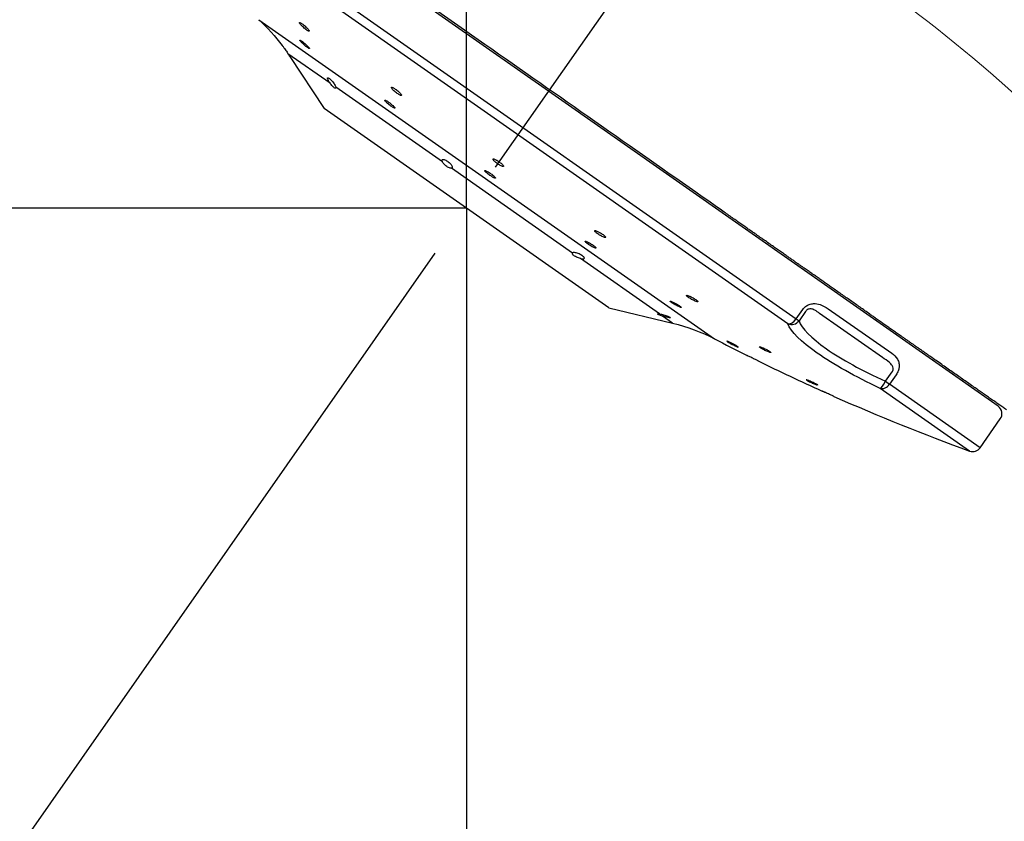
# Model space of a CAD drawing. Extents: x -1050 to 1050, y -742 to 742.
# Drawn here: x -134 to -80, y 193 to 237 of the extents above; entities that cross this region are included whole.
import ezdxf

# ---------------------------------------------------------------- set-up
doc = ezdxf.new("R2010")
doc.units = 0
doc.header["$LTSCALE"] = 25
doc.linetypes.add('CENTER', pattern=[2, 1.25, -0.25, 0.25, -0.25])
doc.layers.get('0').update_dxf_attribs({"linetype": 'CONTINUOUS'})
doc.layers.get('DEFPOINTS').update_dxf_attribs({"linetype": 'CONTINUOUS'})
doc.layers.add('026424', color=7, linetype='CONTINUOUS')
doc.layers.add('BALN', color=7, linetype='CONTINUOUS')
doc.styles.add('BIGFONT', font='ROMANS.shx', dxfattribs={"width": 0.833, "bigfont": 'bigfont.shx'})
doc.dimstyles.new('ITM', dxfattribs={"dimscale": 5, "dimtxt": 3, "dimasz": 1.5, "dimexe": 2, "dimexo": 0, "dimgap": 0.6, "dimtad": 3, "dimdec": 8, "dimdsep": 46, "dimtxsty": 'BIGFONT', "dimblk": 'OPEN', "dimblk1": 'OPEN', "dimblk2": 'OPEN', "dimsah": 1, "dimcen": 0, "dimclrd": 4, "dimclre": 4, "dimclrt": 256, "dimadec": 8, "dimazin": 2, "dimtp": 495, "dimtfac": 1, "dimtdec": 3, "dimtmove": 0, "dimatfit": 3, "dimldrblk": 'OPEN', "dimfxl": 1, "dimarcsym": 0})

# ---------------------------------------------------------------- blocks, each defined once
blk = doc.blocks.new('_OPEN')
at = {"color": 0, "linetype": 'ByBlock'}
for p, q in [((-1, 0.1667), (0, 0)), ((0, 0), (-1, -0.1667)), ((0, 0), (-1, 0))]:
    blk.add_line(p, q, dxfattribs=at)
blk = doc.blocks.new('*D35')
at = {"layer": 'BALN', "color": 4, "lineweight": -2, "transparency": 16777216}
for p, q in [((-109.667, 226.548), (-109.667, 141.642)), ((-111.388, 224.09), (-158.367, 156.997))]:
    blk.add_line(p, q, dxfattribs=at)
for start, end in [(223.52169, 229.26084), (235, 270), (275.73916, 281.47831)]:
    blk.add_arc((-109.667, 226.548), 74.906, start, end, dxfattribs=at)
at = {"layer": 'DEFPOINTS', "color": 0}
for p in [(-90.18, 254.377), (-109.667, 228.152), (-109.667, 226.548), (-111.388, 224.09), (-139.336, 157.768)]:
    blk.add_point(p, dxfattribs=at)
at = {"layer": 'BALN', "color": 4, "lineweight": -2, "transparency": 16777216, "xscale": 7.5, "yscale": 7.5, "zscale": 7.5}
for p, rotation in [((-152.631, 165.188), 322.1304220865386), ((-109.667, 151.642), 182.86957791346)]:
    blk.add_blockref('_OPEN', p, dxfattribs=dict(at, rotation=rotation))
at = {"layer": 'BALN', "transparency": 16777216, "insert": (-128.471, 164.948), "char_height": 15, "attachment_point": 5, "rotation": 343.0242, "style": 'BIGFONT'}
blk.add_mtext('35°', dxfattribs=at)
blk = doc.blocks.new('*D36')
at = {"layer": 'BALN', "color": 4, "lineweight": -2, "transparency": 16777216}
for p, q in [((-109.667, 226.548), (-209.518, 226.548)), ((-199.518, 219.048), (-199.518, 79.707)), ((1.806, 72.207), (-209.518, 72.207))]:
    blk.add_line(p, q, dxfattribs=at)
at = {"layer": 'DEFPOINTS', "color": 0}
for p in [(-109.667, 226.548), (-199.518, 72.207), (1.806, 72.207)]:
    blk.add_point(p, dxfattribs=at)
at = {"layer": 'BALN', "color": 4, "lineweight": -2, "transparency": 16777216, "xscale": 7.5, "yscale": 7.5, "zscale": 7.5}
for p, rotation in [((-199.518, 226.548), 90), ((-199.518, 72.207), 270)]:
    blk.add_blockref('_OPEN', p, dxfattribs=dict(at, rotation=rotation))
at = {"layer": 'BALN', "transparency": 16777216, "insert": (-210.018, 153.457), "char_height": 15, "attachment_point": 5, "rotation": 90, "style": 'BIGFONT'}
blk.add_mtext('（154）', dxfattribs=at)
blk = doc.blocks.new('*D37')
at = {"layer": 'BALN', "color": 4, "lineweight": -2, "transparency": 16777216}
for p, q in [((-109.667, 228.152), (-109.667, 297.407)), ((20.803, 269.328), (20.803, 297.407)), ((-102.167, 287.407), (13.303, 287.407))]:
    blk.add_line(p, q, dxfattribs=at)
at = {"layer": 'DEFPOINTS', "color": 0}
for p in [(20.803, 287.407), (20.803, 269.328), (-109.667, 228.152)]:
    blk.add_point(p, dxfattribs=at)
at = {"layer": 'BALN', "color": 4, "lineweight": -2, "transparency": 16777216, "xscale": 7.5, "yscale": 7.5, "zscale": 7.5, "rotation": 180}
blk.add_blockref('_OPEN', (-109.667, 287.407), dxfattribs=at)
at = {"layer": 'BALN', "color": 4, "lineweight": -2, "transparency": 16777216, "xscale": 7.5, "yscale": 7.5, "zscale": 7.5}
blk.add_blockref('_OPEN', (20.803, 287.407), dxfattribs=at)
at = {"layer": 'BALN', "transparency": 16777216, "insert": (-44.235, 297.907), "char_height": 15, "attachment_point": 5, "style": 'BIGFONT'}
blk.add_mtext('（130）', dxfattribs=at)

msp = doc.modelspace()

# ---------------------------------------------------------------- linework, layer by layer
at = {"layer": '026424', "color": 3, "linetype": 'CENTER'}
msp.add_line((-90.18028608, 254.37747187), (-111.38757224, 224.0903284), dxfattribs=at)
at = {"layer": '026424', "color": 2}
for p, q in [((-105.19294627, 232.9371726), (-129.76750757, 250.14446567)), ((-121.51065479, 241.41222804), (-91.6480142, 220.50218199)), ((-92.10637359, 220.23358047), (-121.60628952, 240.88964398)), ((-121.00908842, 236.84134206), (-96.11478784, 219.41016513)), ((-117.1223825, 233.37285814), (-119.42146994, 234.98269651)), ((-119.32239638, 234.83047601), (-117.44878861, 231.99676034)), ((-110.98198947, 229.07330866), (-116.80348325, 233.14956249)), ((-80.61838497, 215.72987953), (-105.19294627, 232.9371726)), ((-109.66684419, 226.5477842), (-117.44878861, 231.99676034)), ((-103.87344901, 224.09585505), (-110.49340748, 228.73119987)), ((-101.88489977, 221.09880805), (-109.66684419, 226.5477842)), ((-99.1229262, 220.76950316), (-103.44379722, 223.79500962)), ((-101.88489977, 221.09880805), (-98.40141326, 220.26429436)), ((-98.40141326, 220.26429436), (-98.95324993, 220.65069456)), ((-91.6480142, 220.50218199), (-91.28762346, 221.01687331)), ((-91.13564095, 220.91045401), (-91.4960317, 220.39576269)), ((-86.93997997, 218.38683118), (-90.37226145, 220.79014055)), ((-89.90388898, 221.05120836), (-86.4295877, 218.61847642)), ((-91.6480142, 220.50218199), (-91.4960317, 220.39576269)), ((-86.77451153, 217.08971868), (-86.41412079, 217.60440999)), ((-86.18739803, 217.44565701), (-86.54778877, 216.93096569)), ((-86.77451153, 217.08971868), (-86.54778877, 216.93096569)), ((-81.59519653, 213.46312327), (-86.54778877, 216.93096569)), ((-82.17566183, 213.28002123), (-87.06809772, 216.70574173)), ((-81.59519653, 213.46312327), (-80.49559652, 215.03351484))]:
    msp.add_line(p, q, dxfattribs=at)
at = {"layer": '026424', "color": 3}
msp.add_line((-109.66684419, 226.54778274), (-109.66684419, 228.15243402), dxfattribs=at)
at = {"layer": '026424', "color": 3, "lineweight": 15}
msp.add_arc((-133.4073846, 173.46486399), 80, 26.074201843, 55, dxfattribs=at)
at = {"layer": '026424', "color": 2, "extrusion": (0, 0, -1)}
for centre, start, end in [((127.76594778, 229.46944595), 132.507438188, 143.418814004), ((100.7311222, 210.53945728), 103.472044028, 117.492561812)]:
    msp.add_arc(centre, 10, start, end, dxfattribs=at)
at = {"layer": '026424', "color": 2}
for centre, radius, start, end in [((-42.4268166, 322.57649557), 116.3, 242.5074381882, 243.4763857897), ((-42.4268166, 322.57649557), 116.3, 243.8263470485, 245.7327369269), ((-42.4268166, 322.57649557), 116.3, 246.0748019447, 250.014730028), ((-80.90517316, 215.32030349), 0.5, 325, 55.00000225), ((-82.00477256, 213.74991149), 0.5, 250.014730027, 325)]:
    msp.add_arc(centre, radius, start, end, dxfattribs=at)
for centre, major_axis, ratio, start_param, end_param in [((-91.89278994, 220.6735758), (-0.28678822, -0.40957602), 0.5976319981, 0.2620564753, 1.5707963268), ((-91.89278994, 220.6735758), (-0.46733856, -0.17774889), 0.9552334128, 0.7783140239, 2.1461812971), ((-86.87617476, 217.16090404), (-0.21234031, -0.45267162), 0.2447639573, 0.1603706448, 1.528237918), ((-86.87617476, 217.16090404), (0.28678822, 0.40957602), 0.8017705375, 3.4036491289, 4.7123889804)]:
    msp.add_ellipse(centre, major_axis=major_axis, ratio=ratio, start_param=start_param, end_param=end_param, dxfattribs=at)
for points, degree, knots in [([(-51.55619818, 213.30023444), (-52.20869135, 214.63984356), (-53.50160136, 217.09086375), (-55.50221922, 220.38996274), (-57.33437424, 223.08536196), (-58.98267145, 225.30416753), (-60.47356145, 227.17262046), (-62.27844179, 229.29851576), (-64.59999222, 231.81389454), (-67.62755209, 234.78091998), (-70.59982873, 237.46201761), (-73.39438973, 239.82093496), (-75.92881617, 241.83196177), (-78.67352032, 243.86862118), (-81.77747061, 246.01594473), (-85.38228335, 248.31266086), (-89.57925282, 250.73839298), (-94.40973547, 253.22584549), (-99.93727318, 255.70036636), (-103.90659804, 257.19612566), (-106.01469481, 257.9151769)], 3, [0, 0, 0, 0, 0.0618857285, 0.1152935361, 0.1603589273, 0.1974029045, 0.2302330679, 0.2597658893, 0.3133818799, 0.3725381514, 0.4360221703, 0.4798291451, 0.5246302186, 0.5705691215, 0.6219639796, 0.6815861349, 0.7483035444, 0.8235183982, 0.9074915574, 1, 1, 1, 1]), ([(-95.72560654, 226.43014721), (-97.60240784, 227.74429762), (-99.53333763, 229.09634922), (-103.52978819, 231.89469403), (-105.54954529, 233.30894317), (-111.5242074, 237.49244662), (-115.42726769, 240.22539886), (-120.45891427, 243.74859572), (-121.97206135, 244.80811272), (-124.67313817, 246.69942707), (-125.84647387, 247.52100557), (-127.73512508, 248.84345338), (-128.47327743, 249.36031322), (-129.45089853, 250.04485089), (-129.69881477, 250.21844371), (-129.69894554, 250.21853527), (-129.69894467, 250.21853467), (-129.69894386, 250.21853409)], 3, [0, 0, 0, 0, 0.1249914031, 0.1249914031, 0.2499828062, 0.2499828062, 0.4999656123, 0.4999656123, 0.6249570154, 0.6249570154, 0.7499484185, 0.7499484185, 0.8749398216, 0.8749398216, 0.9999312247, 0.9999312247, 1, 1, 1, 1]), ([(-118.69772044, 236.64900093), (-118.71991842, 236.66253289), (-118.73894642, 236.67229977), (-118.76767371, 236.68279466), (-118.77777087, 236.68366964), (-118.78781393, 236.67655354), (-118.78787522, 236.66844496), (-118.77806785, 236.64445187), (-118.76802958, 236.62821), (-118.73933425, 236.58992003), (-118.72026069, 236.56732961), (-118.67584284, 236.51903556), (-118.64988263, 236.49266301), (-118.59482451, 236.43990709), (-118.5649708, 236.4127934), (-118.50562909, 236.36165096), (-118.47531954, 236.33690477), (-118.41846728, 236.29317829), (-118.39112833, 236.27357627), (-118.3431135, 236.24210692), (-118.32176583, 236.22979366), (-118.28785497, 236.2139999), (-118.27483144, 236.210308), (-118.25875378, 236.21192149), (-118.2555053, 236.21727296), (-118.2591193, 236.23618842), (-118.26606712, 236.25004156), (-118.28910812, 236.28425736), (-118.30554524, 236.30511059), (-118.3455223, 236.35083235), (-118.3696218, 236.37633701), (-118.42199753, 236.42834517), (-118.45099309, 236.45556733), (-118.50972257, 236.50786564), (-118.54026653, 236.53367185), (-118.59861123, 236.58028901), (-118.6272267, 236.60176063), (-118.66893897, 236.6307602), (-118.68404953, 236.6406671), (-118.69772044, 236.64900093)], 3, [0, 0, 0, 0, 0.053543344, 0.053543344, 0.1070783, 0.1070783, 0.1607398877, 0.1607398877, 0.2145931251, 0.2145931251, 0.2685734231, 0.2685734231, 0.3225598556, 0.3225598556, 0.37642811, 0.37642811, 0.4301061305, 0.4301061305, 0.4836061482, 0.4836061482, 0.5370183199, 0.5370183199, 0.5904703209, 0.5904703209, 0.6440720042, 0.6440720042, 0.6978684385, 0.6978684385, 0.751820096, 0.751820096, 0.8058189573, 0.8058189573, 0.8597353374, 0.8597353374, 0.9134757034, 0.9134757034, 0.9670246199, 0.9670246199, 1, 1, 1, 1]), ([(-118.68088393, 235.67567287), (-118.70361612, 235.69159013), (-118.72329824, 235.7041303), (-118.75345757, 235.72048988), (-118.76435115, 235.72453555), (-118.77598655, 235.72370409), (-118.77688007, 235.71880813), (-118.76867736, 235.70086329), (-118.7594494, 235.687552), (-118.73225958, 235.65444631), (-118.71390707, 235.6341838), (-118.67072815, 235.58960075), (-118.64529946, 235.56466084), (-118.5910036, 235.51364555), (-118.56138724, 235.48686554), (-118.50216801, 235.43523868), (-118.4717468, 235.40967559), (-118.41435302, 235.36331198), (-118.38658139, 235.34186213), (-118.33748803, 235.3059771), (-118.31547929, 235.29103612), (-118.28015374, 235.26960881), (-118.26634602, 235.26282308), (-118.24869546, 235.25821066), (-118.24461743, 235.26032744), (-118.24661897, 235.27305416), (-118.2527436, 235.28385391), (-118.27423318, 235.31254789), (-118.28991201, 235.33085115), (-118.32854531, 235.37234032), (-118.35204227, 235.39610506), (-118.40348541, 235.4457157), (-118.43214274, 235.47224723), (-118.49054007, 235.52432689), (-118.52108589, 235.55059592), (-118.57977256, 235.59920631), (-118.60872841, 235.6222264), (-118.65126684, 235.654457), (-118.66678468, 235.66580048), (-118.68088393, 235.67567287)], 3, [0, 0, 0, 0, 0.0535676197, 0.0535676197, 0.1071321833, 0.1071321833, 0.1607452927, 0.1607452927, 0.2144631941, 0.2144631941, 0.2682801652, 0.2682801652, 0.3221470696, 0.3221470696, 0.3759926107, 0.3759926107, 0.4297547513, 0.4297547513, 0.4834082472, 0.4834082472, 0.5369756801, 0.5369756801, 0.5905171894, 0.5905171894, 0.6441039819, 0.6441039819, 0.6977874437, 0.6977874437, 0.7515769039, 0.7515769039, 0.805435361, 0.805435361, 0.8592953233, 0.8592953233, 0.913088396, 0.913088396, 0.9667756314, 0.9667756314, 1, 1, 1, 1]), ([(-119.73602328, 235.42933801), (-119.73605929, 235.42938645), (-119.73241619, 235.42456854), (-119.71815046, 235.40558631), (-119.70708278, 235.39082133), (-119.67922468, 235.3532608), (-119.66199125, 235.32985382), (-119.62366277, 235.27707038), (-119.60197189, 235.24684569), (-119.55694032, 235.18308111), (-119.53296536, 235.14860297), (-119.48601473, 235.07993016), (-119.46243581, 235.04481815), (-119.43428581, 235.00223096), (-119.42777148, 234.99232435), (-119.42147064, 234.982697)], 3, [0, 0, 0, 0, 0.1471053125, 0.1471053125, 0.2997121915, 0.2997121915, 0.4545618508, 0.4545618508, 0.6137456627, 0.6137456627, 0.7784296443, 0.7784296443, 0.9479603606, 0.9479603606, 1, 1, 1, 1]), ([(-119.42147064, 234.982697), (-119.40224043, 234.95331422), (-119.3845425, 234.92617948), (-119.35510507, 234.88095114), (-119.34300413, 234.86230424), (-119.32682988, 234.8373581), (-119.32226271, 234.83030069), (-119.32146412, 234.82906719), (-119.32142943, 234.82901362), (-119.32143077, 234.82901574)], 3, [0, 0, 0, 0, 0.3254025375, 0.3254025375, 0.6532673811, 0.6532673811, 0.9691911657, 0.9691911657, 1, 1, 1, 1]), ([(-117.12236963, 233.37284914), (-117.1436325, 233.40233403), (-117.16371572, 233.43211386), (-117.2018448, 233.49269999), (-117.21964658, 233.5238176), (-117.24717831, 233.57849853), (-117.25723241, 233.60278097), (-117.26754662, 233.64032025), (-117.26813712, 233.65432623), (-117.25976309, 233.67027888), (-117.25099381, 233.67284545), (-117.22567501, 233.6669707), (-117.20902589, 233.6587992), (-117.17042261, 233.63351981), (-117.14805247, 233.61624907), (-117.10066687, 233.57515131), (-117.07502626, 233.55079619), (-117.02375741, 233.49798413), (-116.99745318, 233.46877445), (-116.94747313, 233.40881383), (-116.92322053, 233.37724171), (-116.8799225, 233.31540542), (-116.86049662, 233.28438516), (-116.82930971, 233.2270145), (-116.81736775, 233.20004008), (-116.80706787, 233.1673179), (-116.80480246, 233.15797196), (-116.80349718, 233.14957224)], 3, [0, 0, 0, 0, 0.0736930852, 0.0736930852, 0.1585488935, 0.1585488935, 0.2440168094, 0.2440168094, 0.3276871239, 0.3276871239, 0.408447886, 0.408447886, 0.4865766128, 0.4865766128, 0.5631234329, 0.5631234329, 0.6393728351, 0.6393728351, 0.7165847038, 0.7165847038, 0.795842922, 0.795842922, 0.8778146606, 0.8778146606, 0.962325129, 0.962325129, 1, 1, 1, 1]), ([(-116.80349718, 233.14957224), (-116.80072165, 233.13171115), (-116.80219652, 233.11800136), (-116.81379186, 233.10150447), (-116.82416091, 233.09859123), (-116.85197127, 233.10444344), (-116.86954527, 233.11288945), (-116.90881871, 233.139182), (-116.93087989, 233.15703506), (-116.97672999, 233.19943032), (-117.00111369, 233.22448783), (-117.04972344, 233.27897628), (-117.07456752, 233.30921351), (-117.10616744, 233.35069007), (-117.11438136, 233.36177192), (-117.12236963, 233.37284914)], 3, [0, 0, 0, 0, 0.162851478, 0.162851478, 0.3269352457, 0.3269352457, 0.4850429718, 0.4850429718, 0.6374110358, 0.6374110358, 0.7889590804, 0.7889590804, 0.9445845063, 0.9445845063, 1, 1, 1, 1]), ([(-113.65575116, 233.11327848), (-113.68132673, 233.12740627), (-113.70410225, 233.13810907), (-113.74046912, 233.15100891), (-113.75456395, 233.15338624), (-113.77231087, 233.14962808), (-113.77618075, 233.14341943), (-113.77326925, 233.12335716), (-113.76641618, 233.10920424), (-113.74303819, 233.07500488), (-113.72617925, 233.05447897), (-113.68494022, 233.01001921), (-113.65999839, 232.98547399), (-113.60566173, 232.93588246), (-113.57552869, 232.91015162), (-113.51437129, 232.8611208), (-113.48250584, 232.83713551), (-113.42146752, 232.79418382), (-113.39144761, 232.7746138), (-113.33730742, 232.7424731), (-113.31244129, 232.72945863), (-113.27115072, 232.71164532), (-113.25417579, 232.70661798), (-113.23033009, 232.7051364), (-113.22316553, 232.70869063), (-113.21954101, 232.7238106), (-113.22306638, 232.73561106), (-113.2402259, 232.76574203), (-113.25411524, 232.78450056), (-113.29020043, 232.8262639), (-113.31289162, 232.84984468), (-113.36375946, 232.8984361), (-113.39262599, 232.92411555), (-113.45238574, 232.97393675), (-113.48409737, 232.99877214), (-113.5459225, 233.04417568), (-113.57689263, 233.06538192), (-113.62308169, 233.09452624), (-113.64007793, 233.10462068), (-113.65575116, 233.11327848)], 3, [0, 0, 0, 0, 0.0536500015, 0.0536500015, 0.1072903797, 0.1072903797, 0.1610722379, 0.1610722379, 0.2150152838, 0.2150152838, 0.2690151436, 0.2690151436, 0.3229417371, 0.3229417371, 0.3766970792, 0.3766970792, 0.4302591664, 0.4302591664, 0.4836911016, 0.4836911016, 0.5371122498, 0.5371122498, 0.590645927, 0.590645927, 0.6443665552, 0.6443665552, 0.6982676036, 0.6982676036, 0.75226351, 0.75226351, 0.8062261709, 0.8062261709, 0.8600415581, 0.8600415581, 0.9136609137, 0.9136609137, 0.9671221901, 0.9671221901, 1, 1, 1, 1]), ([(-114.03516776, 232.41761686), (-114.0591254, 232.43157085), (-114.07993395, 232.44214483), (-114.11197742, 232.45488681), (-114.12365543, 232.45723183), (-114.13642403, 232.45349613), (-114.13767576, 232.44735226), (-114.12970384, 232.42752227), (-114.12035248, 232.41354987), (-114.09246294, 232.37980688), (-114.07353303, 232.35956612), (-114.02885587, 232.31572225), (-114.0024951, 232.29151513), (-113.94613177, 232.24257542), (-113.91535636, 232.2171675), (-113.85374399, 232.16870716), (-113.82205683, 232.14498135), (-113.76216457, 232.10246275), (-113.73312908, 232.08307696), (-113.68165115, 232.05123507), (-113.65849826, 232.03833875), (-113.62115429, 232.02070269), (-113.60645831, 232.01572841), (-113.58742724, 232.01428045), (-113.58284914, 232.01780238), (-113.58432717, 232.03276009), (-113.5904235, 232.04441677), (-113.61232928, 232.0741578), (-113.62845164, 232.09265967), (-113.66835544, 232.13384462), (-113.69268697, 232.15709612), (-113.74604668, 232.20503181), (-113.77580588, 232.2303765), (-113.83651962, 232.27959191), (-113.86831008, 232.30414498), (-113.9294854, 232.34907094), (-113.95971775, 232.37007026), (-114.00417947, 232.39898023), (-114.02040007, 232.40901551), (-114.03516776, 232.41761686)], 3, [0, 0, 0, 0, 0.0536657956, 0.0536657956, 0.1073262853, 0.1073262853, 0.1610649344, 0.1610649344, 0.2148962126, 0.2148962126, 0.2687645773, 0.2687645773, 0.3225979846, 0.3225979846, 0.3763396792, 0.3763396792, 0.429973376, 0.429973376, 0.4835302721, 0.4835302721, 0.5370750021, 0.5370750021, 0.5906772721, 0.5906772721, 0.6443816734, 0.6443816734, 0.6981883498, 0.6981883498, 0.7520526691, 0.7520526691, 0.8059044456, 0.8059044456, 0.859678805, 0.859678805, 0.9133449993, 0.9133449993, 0.9669199507, 0.9669199507, 1, 1, 1, 1]), ([(-110.98196907, 229.07329437), (-110.99545824, 229.0995201), (-111.00382522, 229.12367325), (-111.00927, 229.16391383), (-111.00637041, 229.18052528), (-110.98962379, 229.20380762), (-110.97550416, 229.21078611), (-110.9382044, 229.21400128), (-110.9146953, 229.21052639), (-110.86214179, 229.19425714), (-110.83256554, 229.18156043), (-110.77177186, 229.14948275), (-110.73978437, 229.12987631), (-110.67764947, 229.08679353), (-110.64662935, 229.06280459), (-110.58934301, 229.01352652), (-110.56229746, 228.98757372), (-110.51537285, 228.93666267), (-110.49497549, 228.91104028), (-110.46331964, 228.86292907), (-110.45190228, 228.83989798), (-110.43969188, 228.79911502), (-110.43910324, 228.78101216), (-110.44922533, 228.75230211), (-110.46040297, 228.74152689), (-110.48178917, 228.73362532), (-110.487374, 228.73219064), (-110.49342813, 228.73121433)], 3, [0, 0, 0, 0, 0.0848383704, 0.0848383704, 0.1700605155, 0.1700605155, 0.2554249479, 0.2554249479, 0.3387521564, 0.3387521564, 0.4191363587, 0.4191363587, 0.4969986356, 0.4969986356, 0.5734452126, 0.5734452126, 0.6497678768, 0.6497678768, 0.7272122137, 0.7272122137, 0.8068241728, 0.8068241728, 0.8891869098, 0.8891869098, 0.9739736246, 0.9739736246, 1, 1, 1, 1]), ([(-108.06605413, 229.19126395), (-108.09470212, 229.20597677), (-108.12097117, 229.21769727), (-108.16460845, 229.23333225), (-108.18258037, 229.23746444), (-108.20792693, 229.23769933), (-108.2156252, 229.23378591), (-108.21978192, 229.21853381), (-108.2162755, 229.20696972), (-108.19865652, 229.17789189), (-108.18430303, 229.15997731), (-108.14690991, 229.12040681), (-108.12337369, 229.09821221), (-108.07056816, 229.05272701), (-108.04058924, 229.02881175), (-107.97846326, 228.98260785), (-107.94546643, 228.95967741), (-107.88102461, 228.91791907), (-107.84869138, 228.89851176), (-107.78906234, 228.8657925), (-107.76095298, 228.8520378), (-107.71271447, 228.83196993), (-107.69194614, 228.825403), (-107.66051826, 228.82028144), (-107.6494617, 228.82168446), (-107.63851306, 228.83219803), (-107.63849833, 228.84147332), (-107.64941605, 228.86652341), (-107.66050467, 228.88264782), (-107.69209416, 228.91939016), (-107.71301522, 228.94050858), (-107.7615994, 228.98469188), (-107.78991194, 229.00836121), (-107.84985503, 229.05490936), (-107.88230135, 229.07843291), (-107.94679432, 229.12210687), (-107.97972929, 229.14286474), (-108.02985085, 229.17200934), (-108.04854802, 229.1822733), (-108.06605413, 229.19126395)], 3, [0, 0, 0, 0, 0.0537620806, 0.0537620806, 0.1075148603, 0.1075148603, 0.1614011363, 0.1614011363, 0.2153932354, 0.2153932354, 0.2693647084, 0.2693647084, 0.3231977236, 0.3231977236, 0.3768358021, 0.3768358021, 0.4303087032, 0.4303087032, 0.483718232, 0.483718232, 0.537192983, 0.537192983, 0.590832859, 0.590832859, 0.6446663349, 0.6446663349, 0.698637592, 0.698637592, 0.752629743, 0.752629743, 0.8065158651, 0.8065158651, 0.8602157735, 0.8602157735, 0.91373187, 0.91373187, 0.9671472693, 0.9671472693, 1, 1, 1, 1]), ([(-110.49342813, 228.73121433), (-110.51190541, 228.72823462), (-110.53510406, 228.72973598), (-110.58771834, 228.74196085), (-110.61794223, 228.75295013), (-110.67971891, 228.78258581), (-110.71205949, 228.80137149), (-110.77392467, 228.84348295), (-110.80434984, 228.86719254), (-110.86012635, 228.91653835), (-110.8862481, 228.94281285), (-110.93182999, 228.99518116), (-110.95170421, 229.02193846), (-110.97257506, 229.05590245), (-110.97756089, 229.06472397), (-110.98196907, 229.07329437)], 3, [0, 0, 0, 0, 0.162851478, 0.162851478, 0.3269352457, 0.3269352457, 0.4850429718, 0.4850429718, 0.6374110358, 0.6374110358, 0.7889590804, 0.7889590804, 0.9445845063, 0.9445845063, 1, 1, 1, 1]), ([(-108.52983595, 228.5536424), (-108.55709352, 228.56819128), (-108.58160317, 228.57979805), (-108.62126035, 228.59531412), (-108.63695597, 228.59943852), (-108.657516, 228.59974985), (-108.66264996, 228.5959309), (-108.66176533, 228.5809699), (-108.65572415, 228.56961447), (-108.63343928, 228.54104162), (-108.6168912, 228.52343139), (-108.57574268, 228.48450347), (-108.55058554, 228.46265334), (-108.49529885, 228.417823), (-108.46441582, 228.39422613), (-108.40129108, 228.34857955), (-108.36818133, 228.32589816), (-108.30432007, 228.28455166), (-108.27268812, 228.26531527), (-108.21520747, 228.23286696), (-108.18857241, 228.2192133), (-108.14388044, 228.19928417), (-108.12522328, 228.19274719), (-108.09836415, 228.18760773), (-108.08981217, 228.18894969), (-108.08389236, 228.19924195), (-108.08645705, 228.20834396), (-108.10222194, 228.23295059), (-108.11564064, 228.24879561), (-108.151317, 228.28492518), (-108.17405734, 228.30570385), (-108.22554898, 228.34922148), (-108.25499996, 228.37255769), (-108.31641936, 228.41850926), (-108.34923034, 228.44175964), (-108.41364005, 228.48497539), (-108.44612698, 228.50553888), (-108.49497249, 228.53447527), (-108.51306943, 228.54469319), (-108.52983595, 228.5536424)], 3, [0, 0, 0, 0, 0.0537519819, 0.0537519819, 0.107498982, 0.107498982, 0.161316802, 0.161316802, 0.2151837245, 0.2151837245, 0.2690283404, 0.2690283404, 0.322788941, 0.322788941, 0.3764408835, 0.3764408835, 0.4300073528, 0.4300073528, 0.4835488286, 0.4835488286, 0.5371364522, 0.5371364522, 0.5908211703, 0.5908211703, 0.6446116876, 0.6446116876, 0.6984704602, 0.6984704602, 0.7523297756, 0.7523297756, 0.8061214438, 0.8061214438, 0.8598070585, 0.8598070585, 0.9133949846, 0.9133949846, 0.9669363939, 0.9669363939, 1, 1, 1, 1]), ([(-80.15145124, 215.52500627), (-81.97845271, 216.80428647), (-84.12674018, 218.30853354), (-84.87869203, 218.8350559), (-85.95333038, 219.58752577), (-86.85480525, 220.21874527), (-87.75445842, 220.84868921), (-89.79436565, 222.27704762), (-91.52273705, 223.48726631), (-92.121008, 223.90618013), (-93.5996465, 224.94153396), (-94.24926032, 225.39639845), (-95.72560654, 226.43014721)], 2, [0, 0, 0, 0.25, 0.25, 0.375, 0.375, 0.5, 0.5, 0.75, 0.75, 0.875, 0.875, 1, 1, 1]), ([(-102.4561539, 225.25639755), (-102.4881655, 225.27253985), (-102.51862173, 225.28638726), (-102.57160393, 225.30732285), (-102.5948621, 225.31470133), (-102.63113473, 225.32208548), (-102.64462768, 225.32217733), (-102.66006385, 225.31513229), (-102.66220718, 225.30788963), (-102.65495809, 225.28716802), (-102.64547894, 225.27340954), (-102.61639383, 225.24140677), (-102.59641588, 225.2227332), (-102.54893185, 225.18316465), (-102.52079661, 225.16173122), (-102.46040134, 225.11911151), (-102.42731971, 225.09733771), (-102.3608065, 225.0564216), (-102.32646081, 225.03671601), (-102.26117912, 225.00201044), (-102.22935313, 224.9865429), (-102.17252021, 224.96189823), (-102.14675497, 224.95240343), (-102.10477487, 224.94063734), (-102.08801325, 224.93822785), (-102.06575848, 224.94077162), (-102.05997842, 224.94577348), (-102.0601108, 224.96241289), (-102.06601973, 224.97427774), (-102.08854601, 225.00310824), (-102.10544787, 225.02045992), (-102.14769737, 225.05812757), (-102.17359901, 225.0789535), (-102.23064897, 225.12113116), (-102.26256811, 225.14306262), (-102.32794953, 225.18501353), (-102.36230928, 225.20561193), (-102.41613686, 225.2356546), (-102.43660428, 225.24653938), (-102.4561539, 225.25639755)], 3, [0, 0, 0, 0, 0.0538324302, 0.0538324302, 0.1076565828, 0.1076565828, 0.1615972083, 0.1615972083, 0.2155971574, 0.2155971574, 0.2695262396, 0.2695262396, 0.3232853431, 0.3232853431, 0.3768507736, 0.3768507736, 0.4302841494, 0.4302841494, 0.4837042008, 0.4837042008, 0.5372347055, 0.5372347055, 0.5909514332, 0.5909514332, 0.6448495249, 0.6448495249, 0.6988447022, 0.6988447022, 0.7528091767, 0.7528091767, 0.8066280984, 0.8066280984, 0.860251116, 0.860251116, 0.913714547, 0.913714547, 0.9671243065, 0.9671243065, 1, 1, 1, 1]), ([(-103.0083399, 224.67742496), (-103.03914777, 224.69333235), (-103.06793115, 224.70698613), (-103.11689536, 224.72763957), (-103.13775239, 224.73492481), (-103.16878863, 224.74221588), (-103.17938635, 224.74231565), (-103.18896502, 224.73539906), (-103.18807709, 224.72828638), (-103.17508307, 224.70793446), (-103.16281018, 224.69442093), (-103.12875774, 224.66297271), (-103.10652585, 224.64461205), (-103.05534735, 224.60566887), (-103.025707, 224.58455324), (-102.96322156, 224.54252), (-102.92951882, 224.52102327), (-102.86273038, 224.48059856), (-102.82872579, 224.46111519), (-102.76507216, 224.42679964), (-102.73455362, 224.41150211), (-102.68115417, 224.3871443), (-102.65755272, 224.37776073), (-102.62045902, 224.3661423), (-102.60647109, 224.36375846), (-102.58995572, 224.36624746), (-102.58720603, 224.3711584), (-102.59319599, 224.38750049), (-102.60200946, 224.39915243), (-102.6298074, 224.42747452), (-102.64915827, 224.44452725), (-102.69554171, 224.48157742), (-102.72319951, 224.50208042), (-102.78286778, 224.54365003), (-102.81569489, 224.56528871), (-102.88193381, 224.60671642), (-102.91625731, 224.62707579), (-102.96933891, 224.65682954), (-102.9893867, 224.66763864), (-103.0083399, 224.67742496)], 3, [0, 0, 0, 0, 0.053811761, 0.053811761, 0.1076198858, 0.1076198858, 0.1614774096, 0.1614774096, 0.2153379188, 0.2153379188, 0.2691327262, 0.2691327262, 0.322822096, 0.322822096, 0.3764127798, 0.3764127798, 0.4299547467, 0.4299547467, 0.4835190113, 0.4835190113, 0.5371667049, 0.5371667049, 0.5909226531, 0.5909226531, 0.6447644736, 0.6447644736, 0.6986320036, 0.6986320036, 0.7524535077, 0.7524535077, 0.806177421, 0.806177421, 0.8597952436, 0.8597952436, 0.9133450994, 0.9133450994, 0.9668946712, 0.9668946712, 1, 1, 1, 1]), ([(-103.44381492, 223.79502202), (-103.47839873, 223.80332022), (-103.51570734, 223.81470148), (-103.59013348, 223.84219919), (-103.62830679, 223.8587547), (-103.69813827, 223.89403042), (-103.7309614, 223.91315398), (-103.78673628, 223.95100097), (-103.81076028, 223.97022841), (-103.84810239, 224.00666631), (-103.86198431, 224.02437039), (-103.87871387, 224.05653608), (-103.88149576, 224.07132521), (-103.8776178, 224.0879599), (-103.87587075, 224.092067), (-103.87343061, 224.09584216)], 3, [0, 0, 0, 0, 0.162851478, 0.162851478, 0.3269352457, 0.3269352457, 0.4850429718, 0.4850429718, 0.6374110358, 0.6374110358, 0.7889590804, 0.7889590804, 0.9445845063, 0.9445845063, 1, 1, 1, 1]), ([(-103.44381492, 223.79502202), (-103.43159133, 223.79208903), (-103.4196297, 223.78949115), (-103.37403464, 223.78065283), (-103.34271939, 223.77703034), (-103.28979806, 223.77612998), (-103.26770736, 223.77900078), (-103.23691731, 223.7910935), (-103.22770192, 223.80045855), (-103.22355114, 223.82433074), (-103.2281615, 223.83903482), (-103.24977854, 223.8715699), (-103.26665374, 223.88973959), (-103.30950746, 223.92700755), (-103.33581524, 223.94658498), (-103.393963, 223.9846144), (-103.42651703, 224.00359415), (-103.49373949, 224.03858816), (-103.52931773, 224.05505858), (-103.59935639, 224.08341055), (-103.63471845, 224.09557439), (-103.70115078, 224.11393242), (-103.7329501, 224.12017844), (-103.78898253, 224.12568274), (-103.81369033, 224.12477339), (-103.85201236, 224.11570293), (-103.86600773, 224.10732621), (-103.87343061, 224.09584216)], 3, [0, 0, 0, 0, 0.0282460721, 0.0282460721, 0.1116666374, 0.1116666374, 0.1971453022, 0.1971453022, 0.2820450407, 0.2820450407, 0.3644511084, 0.3644511084, 0.4439323432, 0.4439323432, 0.5211992662, 0.5211992662, 0.5974559236, 0.5974559236, 0.6739961503, 0.6739961503, 0.7520207784, 0.7520207784, 0.8324659365, 0.8324659365, 0.9156813615, 0.9156813615, 1, 1, 1, 1]), ([(-97.490697, 221.74655185), (-97.5208736, 221.759018), (-97.54834601, 221.76899896), (-97.59354321, 221.78242745), (-97.61189226, 221.78606047), (-97.63703766, 221.786554), (-97.64418156, 221.7834211), (-97.64638678, 221.77091142), (-97.64150419, 221.76137468), (-97.62058174, 221.73733575), (-97.60429078, 221.72251824), (-97.56276987, 221.68975664), (-97.53699606, 221.67137083), (-97.4796769, 221.633618), (-97.44735214, 221.61373314), (-97.38065347, 221.57518966), (-97.3453618, 221.55600242), (-97.27663956, 221.52091749), (-97.24227009, 221.50454682), (-97.1791412, 221.47682912), (-97.1495331, 221.4651185), (-97.09913864, 221.44793929), (-97.07768177, 221.44225119), (-97.04586057, 221.43764415), (-97.03506554, 221.43866724), (-97.02554915, 221.44720849), (-97.02667822, 221.4548353), (-97.04053366, 221.47552421), (-97.05341507, 221.48885531), (-97.08892941, 221.51926252), (-97.11201882, 221.53674535), (-97.16503552, 221.57337838), (-97.19567753, 221.59302922), (-97.2602089, 221.6317865), (-97.29498504, 221.65142557), (-97.3638956, 221.68803119), (-97.39897503, 221.70549463), (-97.452251, 221.73015214), (-97.47214575, 221.7388882), (-97.490697, 221.74655185)], 3, [0, 0, 0, 0, 0.0539875858, 0.0539875858, 0.1079747552, 0.1079747552, 0.1619588141, 0.1619588141, 0.215820658, 0.215820658, 0.2694910965, 0.2694910965, 0.3229857215, 0.3229857215, 0.3763970409, 0.3763970409, 0.4298530854, 0.4298530854, 0.4834619649, 0.4834619649, 0.5372656525, 0.5372656525, 0.5912214645, 0.5912214645, 0.6452195393, 0.6452195393, 0.6991305283, 0.6991305283, 0.7528633044, 0.7528633044, 0.8064058109, 0.8064058109, 0.85982974, 0.85982974, 0.9132579677, 0.9132579677, 0.9668108084, 0.9668108084, 1, 1, 1, 1]), ([(-98.39097627, 221.41672761), (-98.42093998, 221.43059937), (-98.44823127, 221.44228265), (-98.49315214, 221.45943146), (-98.51140145, 221.46513347), (-98.53643569, 221.4698392), (-98.54357047, 221.46891022), (-98.54587179, 221.46063822), (-98.54108845, 221.45319072), (-98.52045086, 221.43291373), (-98.5043334, 221.41981487), (-98.46317919, 221.38987004), (-98.43758875, 221.37261699), (-98.38060408, 221.33639395), (-98.34842775, 221.31692598), (-98.28199115, 221.27847218), (-98.24681493, 221.25895766), (-98.17832172, 221.2225564), (-98.14406526, 221.20517327), (-98.08118253, 221.17490955), (-98.05170039, 221.16162046), (-98.00155408, 221.14093828), (-97.98020838, 221.13326681), (-97.94854614, 221.12455115), (-97.93779183, 221.12338635), (-97.92824674, 221.12764421), (-97.9293092, 221.13311753), (-97.94293013, 221.14984122), (-97.95565468, 221.16131145), (-97.99081371, 221.18856177), (-98.01371607, 221.20471011), (-98.06637923, 221.2393857), (-98.09685974, 221.25838856), (-98.16110757, 221.29660272), (-98.19576057, 221.31633998), (-98.2644382, 221.35383734), (-98.29940695, 221.37211039), (-98.35256651, 221.39858161), (-98.37244349, 221.40814782), (-98.39097627, 221.41672761)], 3, [0, 0, 0, 0, 0.0538614471, 0.0538614471, 0.1077240417, 0.1077240417, 0.1615649036, 0.1615649036, 0.215318771, 0.215318771, 0.2689640392, 0.2689640392, 0.3225268887, 0.3225268887, 0.3760694343, 0.3760694343, 0.4296624067, 0.4296624067, 0.4833544939, 0.4833544939, 0.5371512594, 0.5371512594, 0.5910124831, 0.5910124831, 0.6448694258, 0.6448694258, 0.6986550031, 0.6986550031, 0.7523335674, 0.7523335674, 0.8059166551, 0.8059166551, 0.859457614, 0.859457614, 0.9130279689, 0.9130279689, 0.9666862743, 0.9666862743, 1, 1, 1, 1]), ([(-91.28762346, 221.01687331), (-91.24469143, 221.07818661), (-91.19188278, 221.13408949), (-91.07640256, 221.22407056), (-91.012227, 221.25946015), (-90.8656057, 221.31538437), (-90.78063925, 221.33060852), (-90.57598081, 221.33849693), (-90.45699725, 221.31657244), (-90.18541794, 221.22844189), (-90.03859495, 221.1455305), (-89.90388898, 221.05120836)], 3, [0, 0, 0, 0, 0.1241647287, 0.1241647287, 0.2484099938, 0.2484099938, 0.4065014693, 0.4065014693, 0.6467032075, 0.6467032075, 1, 1, 1, 1]), ([(-98.95324993, 220.65069456), (-98.99125755, 220.66139014), (-99.02846009, 220.67269713), (-99.09528503, 220.69487242), (-99.12578269, 220.70605338), (-99.17398854, 220.72618667), (-99.19278439, 220.73548823), (-99.21663663, 220.75098275), (-99.2224895, 220.75748662), (-99.22166205, 220.76719791), (-99.21505341, 220.77055434), (-99.1906065, 220.77388796), (-99.1721713, 220.77382072), (-99.14110503, 220.77141795), (-99.13227069, 220.77056248), (-99.12291842, 220.76949771)], 3, [0, 0, 0, 0, 0.162851478, 0.162851478, 0.3269352457, 0.3269352457, 0.4850429718, 0.4850429718, 0.6374110358, 0.6374110358, 0.7889590804, 0.7889590804, 0.9445845063, 0.9445845063, 1, 1, 1, 1]), ([(-99.12291842, 220.76949771), (-99.11965291, 220.76912593), (-99.11632299, 220.76872591), (-99.08396314, 220.76464157), (-99.05006498, 220.75883989), (-98.97674826, 220.74351328), (-98.93615842, 220.73365914), (-98.85490314, 220.71142961), (-98.81307164, 220.69873538), (-98.73526395, 220.67291042), (-98.69805457, 220.65943485), (-98.633886, 220.63417796), (-98.60570911, 220.62200432), (-98.56178885, 220.60084878), (-98.54508707, 220.59149205), (-98.52461813, 220.57672), (-98.52035875, 220.57103891), (-98.5242505, 220.56378756), (-98.53244675, 220.56211317), (-98.56004567, 220.56264609), (-98.57998417, 220.5649136), (-98.62924463, 220.57283279), (-98.6594676, 220.578676), (-98.72665589, 220.59304637), (-98.76472085, 220.60184713), (-98.84369446, 220.62121612), (-98.88575346, 220.63209668), (-98.9353861, 220.64570142), (-98.94435535, 220.64819157), (-98.95324993, 220.65069456)], 3, [0, 0, 0, 0, 0.0095697199, 0.0095697199, 0.0922124965, 0.0922124965, 0.1774545307, 0.1774545307, 0.2627128689, 0.2627128689, 0.3457926674, 0.3457926674, 0.4259214879, 0.4259214879, 0.5036074978, 0.5036074978, 0.5799885457, 0.5799885457, 0.6563588919, 0.6563588919, 0.7339532198, 0.7339532198, 0.8137899979, 0.8137899979, 0.8963928041, 0.8963928041, 0.9813304526, 0.9813304526, 1, 1, 1, 1]), ([(-90.37226145, 220.79014055), (-90.45520646, 220.86217056), (-90.54170622, 220.92957153), (-90.69832587, 221.01146679), (-90.76165787, 221.03709098), (-90.87367201, 221.05113889), (-90.91754015, 221.05101079), (-90.98383502, 221.03312012), (-91.0043301, 221.02535871), (-91.03630989, 221.00823592), (-91.04805971, 221.00086107), (-91.07657647, 220.97977173), (-91.09321457, 220.96436715), (-91.11797018, 220.93581376), (-91.12731029, 220.92329358), (-91.13564095, 220.91045401)], 3, [0, 0, 0, 0, 0.4231011819, 0.4231011819, 0.6769263863, 0.6769263863, 0.8187223539, 0.8187223539, 0.87815645, 0.87815645, 0.9123804426, 0.9123804426, 0.9643879903, 0.9643879903, 1, 1, 1, 1]), ([(-87.06809772, 216.70574173), (-88.42126779, 217.34049005), (-89.61710039, 218.01088275), (-91.38137227, 219.24539784), (-91.94422302, 219.80725312), (-92.10637359, 220.23358047)], 3, [0, 0, 0, 0, 0.5, 0.5, 1, 1, 1, 1]), ([(-91.4960317, 220.39576269), (-91.35283785, 219.98438976), (-90.83027498, 219.45112476), (-89.17595073, 218.29360172), (-88.0498171, 217.67163117), (-86.77451153, 217.08971868)], 3, [0, 0, 0, 0, 0.5, 0.5, 1, 1, 1, 1]), ([(-95.29054473, 219.22157652), (-95.32058768, 219.23551333), (-95.34794124, 219.24769111), (-95.39273499, 219.26651345), (-95.41079213, 219.2734157), (-95.43519251, 219.28104014), (-95.44188669, 219.28187495), (-95.44314393, 219.27744955), (-95.43774799, 219.27214015), (-95.41581044, 219.25621181), (-95.39898233, 219.2453809), (-95.35638949, 219.21977386), (-95.33004083, 219.20464629), (-95.27156981, 219.17222825), (-95.23863714, 219.15448956), (-95.17078781, 219.11886668), (-95.13493352, 219.10049186), (-95.06528204, 219.06564787), (-95.03052866, 219.048702), (-94.96694196, 219.01857956), (-94.93723725, 219.00499122), (-94.88697314, 218.98303426), (-94.86571753, 218.97436128), (-94.83458317, 218.96310355), (-94.82421796, 218.96033264), (-94.81987755, 218.96063804)], 3, [0, 0, 0, 0, 0.0834845189, 0.0834845189, 0.1669759448, 0.1669759448, 0.2503621816, 0.2503621816, 0.3335809221, 0.3335809221, 0.4166807308, 0.4166807308, 0.4997619889, 0.4997619889, 0.5829328048, 0.5829328048, 0.6662621983, 0.6662621983, 0.7497501759, 0.7497501759, 0.8333273143, 0.8333273143, 0.916884662, 0.916884662, 1, 1, 1, 1]), ([(-94.86801708, 219.00019738), (-94.88564148, 219.0110942), (-94.90771745, 219.02406904), (-94.95978411, 219.05354342), (-94.99102823, 219.07066898), (-95.05672861, 219.10570865), (-95.09209436, 219.12410629), (-95.16203168, 219.15962675), (-95.19756521, 219.17723646), (-95.25150834, 219.20326857), (-95.27167999, 219.21282524), (-95.29054473, 219.22157652)], 3, [0, 0, 0, 0, 0.2026180534, 0.2026180534, 0.4222471012, 0.4222471012, 0.6422557355, 0.6422557355, 0.8627048607, 0.8627048607, 1, 1, 1, 1]), ([(-94.81765846, 218.96154549), (-94.816791, 218.96297775), (-94.81911878, 218.96604806), (-94.83201244, 218.97687855), (-94.84542354, 218.98609227), (-94.86511524, 218.99839856), (-94.86655075, 218.99929078), (-94.86801708, 219.00019738)], 3, [0, 0, 0, 0, 0.4064241736, 0.4064241736, 0.9576854468, 0.9576854468, 1, 1, 1, 1]), ([(-93.47931452, 218.92303997), (-93.51171056, 218.9366715), (-93.54191092, 218.9484545), (-93.59313817, 218.96646385), (-93.61487198, 218.97293845), (-93.64693184, 218.97973547), (-93.65771196, 218.98015748), (-93.66693832, 218.97496872), (-93.66554916, 218.96930424), (-93.65100157, 218.95278354), (-93.6376835, 218.94171741), (-93.60117879, 218.91581073), (-93.57751371, 218.90062268), (-93.52324968, 218.86826902), (-93.49190723, 218.85065938), (-93.4259135, 218.81544307), (-93.3903495, 218.79735276), (-93.31989135, 218.7631591), (-93.28403102, 218.74659241), (-93.21695327, 218.71724892), (-93.1848271, 218.70408039), (-93.12876213, 218.68295137), (-93.10406368, 218.67470848), (-93.06550682, 218.66426389), (-93.05110978, 218.66191488), (-93.03452322, 218.66336914), (-93.03207312, 218.66717689), (-93.03927305, 218.68031646), (-93.04898005, 218.68981039), (-93.07898281, 218.71306466), (-93.09966094, 218.72713295), (-93.14895702, 218.75783574), (-93.1782444, 218.77488972), (-93.24131288, 218.80962109), (-93.27596592, 218.82777632), (-93.34586086, 218.8627086), (-93.38206483, 218.87996138), (-93.43808699, 218.90533897), (-93.45929377, 218.91461569), (-93.47931452, 218.92303997)], 3, [0, 0, 0, 0, 0.0539817057, 0.0539817057, 0.1079665789, 0.1079665789, 0.1618963054, 0.1618963054, 0.215656237, 0.215656237, 0.2692224428, 0.2692224428, 0.3226563478, 0.3226563478, 0.3760765993, 0.3760765993, 0.4296070342, 0.4296070342, 0.4833235965, 0.4833235965, 0.5372216442, 0.5372216442, 0.5912170656, 0.5912170656, 0.6451821144, 0.6451821144, 0.6990018346, 0.6990018346, 0.7526256683, 0.7526256683, 0.8060897209, 0.8060897209, 0.8594997835, 0.8594997835, 0.9129843793, 0.9129843793, 0.9666393053, 0.9666393053, 1, 1, 1, 1]), ([(-94.34597834, 218.50880051), (-94.3534093, 218.5124806), (-94.35503103, 218.51328374), (-94.3468569, 218.5092356), (-94.33819302, 218.50494492), (-94.32532856, 218.49857397)], 3, [0, 0, 0, 0, 0.5288483564, 0.5288483564, 1, 1, 1, 1]), ([(-93.97192607, 218.32355922), (-93.97288655, 218.32403487), (-93.97384768, 218.32451084), (-94.0092909, 218.34206301), (-94.04548191, 218.35998559), (-94.11532742, 218.3945748), (-94.14994409, 218.41171792), (-94.21277798, 218.44283511), (-94.24186616, 218.45724051), (-94.2905151, 218.4813331), (-94.31076249, 218.49136033), (-94.33432849, 218.50303107), (-94.34131213, 218.50648963), (-94.34597834, 218.50880051)], 3, [0, 0, 0, 0, 0.0060013772, 0.0060013772, 0.2211814174, 0.2211814174, 0.4365469399, 0.4365469399, 0.6518115681, 0.6518115681, 0.8667328076, 0.8667328076, 1, 1, 1, 1]), ([(-86.4295877, 218.61847642), (-86.30738973, 218.53291248), (-86.19630965, 218.43106761), (-86.07987501, 218.23345781), (-86.04926263, 218.1594693), (-86.0191475, 218.00722452), (-86.01522778, 217.93020502), (-86.03349188, 217.7854867), (-86.05034229, 217.71815987), (-86.10362484, 217.58155984), (-86.14210245, 217.51034582), (-86.18739803, 217.44565701)], 3, [0, 0, 0, 0, 0.3914396404, 0.3914396404, 0.584394065, 0.584394065, 0.7448197813, 0.7448197813, 0.8687133023, 0.8687133023, 1, 1, 1, 1]), ([(-93.72453065, 218.20104572), (-93.72452541, 218.20104313), (-93.7245423, 218.20105149), (-93.72522636, 218.20139024), (-93.73193065, 218.20471025), (-93.7563398, 218.21679786), (-93.77438016, 218.22573161), (-93.81916302, 218.24790856), (-93.84653206, 218.26146205), (-93.9058838, 218.2908539), (-93.93851069, 218.30701128), (-93.97192607, 218.32355922)], 3, [0, 0, 0, 0, 0.0150240842, 0.0150240842, 0.2627227013, 0.2627227013, 0.5104237643, 0.5104237643, 0.7584390821, 0.7584390821, 1, 1, 1, 1]), ([(-86.41412079, 217.60440999), (-86.39885135, 217.62087044), (-86.38533867, 217.63954121), (-86.36703338, 217.67439108), (-86.36080957, 217.69045088), (-86.34968419, 217.73240259), (-86.34783354, 217.75883538), (-86.35040752, 217.79444824), (-86.3518606, 217.80506106), (-86.36387832, 217.86749347), (-86.38704409, 217.91412989), (-86.4526459, 218.01445335), (-86.50051059, 218.06544912), (-86.668293, 218.21930754), (-86.80308107, 218.30631278), (-86.93997997, 218.38683118)], 3, [0, 0, 0, 0, 0.0521949326, 0.0521949326, 0.0925686692, 0.0925686692, 0.1585684497, 0.1585684497, 0.1869737798, 0.1869737798, 0.3320963488, 0.3320963488, 0.5346594889, 0.5346594889, 1, 1, 1, 1]), ([(-90.99047671, 217.13758728), (-91.01828632, 217.14869106), (-91.04261456, 217.15784598), (-91.08025979, 217.1707303), (-91.09409351, 217.17463601), (-91.10594211, 217.17623331), (-91.10835588, 217.17595419), (-91.10898222, 217.17485636)], 3, [0, 0, 0, 0, 0.393009457, 0.393009457, 0.7860890315, 0.7860890315, 1, 1, 1, 1]), ([(-91.10682976, 217.1704407), (-91.10682435, 217.17043511), (-91.10681894, 217.17042951), (-91.10248601, 217.16595612), (-91.09200061, 217.15869664), (-91.06409664, 217.141981), (-91.04858108, 217.13326515), (-91.03049573, 217.12355073)], 3, [0, 0, 0, 0, 0.0007083814, 0.0007083814, 0.5655705353, 0.5655705353, 1, 1, 1, 1]), ([(-91.03049573, 217.12355073), (-91.02509526, 217.12064991), (-91.01946565, 217.11766005), (-90.98821412, 217.10123986), (-90.95817022, 217.08605967), (-90.89369475, 217.05450489), (-90.85836471, 217.03769335), (-90.78731105, 217.00475786), (-90.75060824, 216.98818309), (-90.68093568, 216.95756885), (-90.64701408, 216.94311346), (-90.58669462, 216.91833486), (-90.5594663, 216.90767107), (-90.51554493, 216.89162491), (-90.49819629, 216.88599614), (-90.48686014, 216.88321668)], 3, [0, 0, 0, 0, 0.0366713324, 0.0366713324, 0.1963333892, 0.1963333892, 0.3564823586, 0.3564823586, 0.5172105664, 0.5172105664, 0.6783582289, 0.6783582289, 0.8395797765, 0.8395797765, 1, 1, 1, 1]), ([(-90.47058595, 216.88219769), (-90.47041446, 216.88248498), (-90.47037059, 216.88283027), (-90.47104357, 216.88601562), (-90.47778982, 216.89163537), (-90.50246266, 216.90760459), (-90.5207069, 216.91816458), (-90.56600887, 216.94270166), (-90.59369172, 216.95701693), (-90.65460315, 216.98740667), (-90.6886818, 217.00390281), (-90.75851238, 217.0368006), (-90.79523044, 217.05365433), (-90.86620847, 217.08538732), (-90.90143961, 217.10069812), (-90.95364957, 217.12266281), (-90.97287355, 217.13055871), (-90.99047671, 217.13758728)], 3, [0, 0, 0, 0, 0.0213656196, 0.0213656196, 0.1687388841, 0.1687388841, 0.3158258052, 0.3158258052, 0.4629729296, 0.4629729296, 0.6104989067, 0.6104989067, 0.7585580226, 0.7585580226, 0.9070730702, 0.9070730702, 1, 1, 1, 1]), ([(-90.14187305, 216.51563486), (-90.1663333, 216.52657482), (-90.18664788, 216.53566067), (-90.21559518, 216.54860762), (-90.22462441, 216.55264605), (-90.22811674, 216.55420804), (-90.22844186, 216.55435345), (-90.22842728, 216.55434693)], 3, [0, 0, 0, 0, 0.447047371, 0.447047371, 0.8941580354, 0.8941580354, 1, 1, 1, 1]), ([(-89.58712426, 216.26753378), (-89.58709511, 216.26752074), (-89.58832592, 216.26807117), (-89.59625936, 216.27161908), (-89.60785135, 216.27680312), (-89.64142048, 216.29181562), (-89.66386773, 216.30185433), (-89.71641969, 216.32535646), (-89.7472678, 216.33915235), (-89.813055, 216.36857399), (-89.84891371, 216.38461102), (-89.92062662, 216.41668341), (-89.95747031, 216.4331613), (-90.02696043, 216.4642402), (-90.06056518, 216.4792698), (-90.10891261, 216.5008932), (-90.12632676, 216.50868172), (-90.14187305, 216.51563486)], 3, [0, 0, 0, 0, 0.0644137858, 0.0644137858, 0.2047743534, 0.2047743534, 0.3452731278, 0.3452731278, 0.4861867858, 0.4861867858, 0.6276122578, 0.6276122578, 0.7694237362, 0.7694237362, 0.9113247936, 0.9113247936, 1, 1, 1, 1])]:
    msp.add_open_spline(points, degree=degree, knots=knots, dxfattribs=at)
for points in [[(-90.16310072, 216.52512905), (-90.1521043, 216.52021084), (-90.1398265, 216.51471953), (-90.12653897, 216.50877664)], [(-90.12653897, 216.50877664), (-90.1213959, 216.50647639), (-90.11610155, 216.50410847), (-90.11067168, 216.50167996)]]:
    msp.add_open_spline(points, degree=3, dxfattribs=at)

# ---------------------------------------------------------------- dimensions: what is measured, and where the dimension line sits
at = {"layer": 'BALN', "color": 4}
dim = msp.add_linear_dim(base=(20.80272973, 287.40735591), p1=(-109.66684419, 228.15243402), p2=(20.80272973, 269.32804471), text='（<>）', dimstyle='ITM', override={"dimdec": 0, "dimadec": 8}, dxfattribs=at)
dim.commit()
dim.dimension.update_dxf_attribs({"geometry": '*D37', "text_midpoint": (-44.23544238, 287.40735591), "dimtype": 160})
dim = msp.add_angular_dim_2l(base=(-139.3356531876, 157.7677524853), line1=((-109.6668441928, 226.5477827389), (-109.6668441928, 228.1524340232)), line2=((-90.180286078, 254.3774718689), (-111.3875722447, 224.0903284015)), dimstyle='ITM', override={"dimdec": 8, "dimadec": 8}, dxfattribs=at)
dim.commit()
dim.dimension.update_dxf_attribs({"geometry": '*D35', "text_midpoint": (-131.5370354691, 154.9054382603), "dimtype": 162})
dim = msp.add_linear_dim(base=(-199.51846145, 72.2067408), p1=(-109.66684419, 226.54778274), p2=(1.80578424, 72.2067408), angle=90, text='（<>）', dimstyle='ITM', override={"dimdec": 0, "dimadec": 8}, dxfattribs=at)
dim.commit()
dim.dimension.update_dxf_attribs({"geometry": '*D36', "text_midpoint": (-199.51846145, 153.4571705), "dimtype": 160})

doc.saveas('drawing.dxf')
